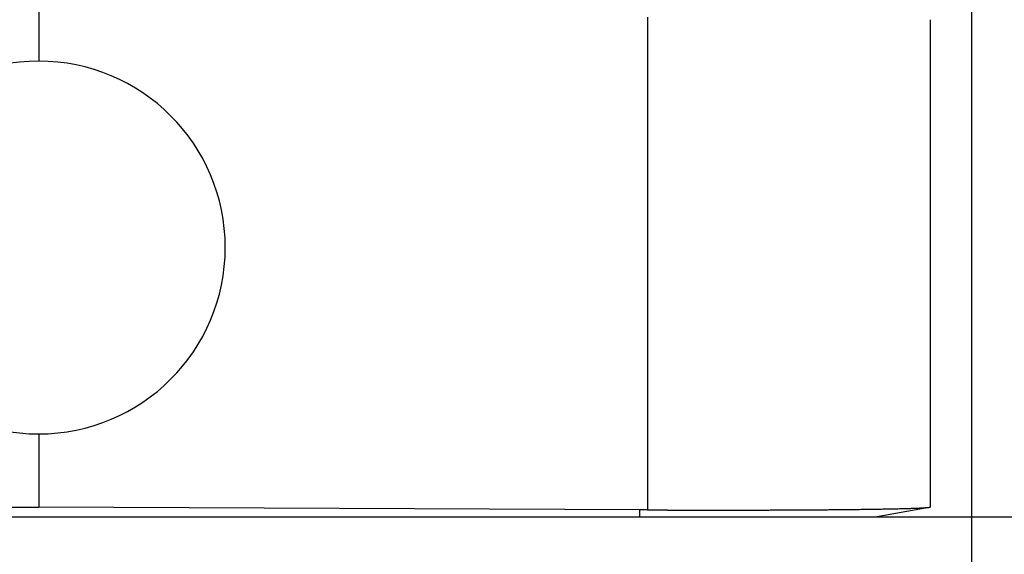
# Model space of a CAD drawing. Units: millimetres. Extents: x -114 to 183, y -44 to 166.
# Drawn here: x 98 to 109, y 26 to 33 of the extents above; entities that cross this region are included whole.
import ezdxf

# ---------------------------------------------------------------- set-up
doc = ezdxf.new("R2010")
doc.units = ezdxf.units.MM
doc.layers.add('1', color=7, linetype='Continuous')
doc.styles.add('CONVERTER_11', font='simplex.shx', dxfattribs={"width": 0.95})
doc.dimstyles.new('ME10_DIM_12', dxfattribs={"dimtxt": 7, "dimasz": 7, "dimexe": 4, "dimexo": 2, "dimgap": 3, "dimtad": 1, "dimdsep": 46, "dimtxsty": 'CONVERTER_11', "dimsah": 1, "dimcen": 0.09, "dimclrd": 7, "dimclre": 7, "dimclrt": 7, "dimadec": 0, "dimazin": 0, "dimtfac": 1, "dimtdec": 4, "dimtix": 1, "dimtmove": 0, "dimatfit": 3, "dimfxl": 1, "dimtolj": 1, "dimtzin": 0, "dimarcsym": 0})
doc.dimstyles.new('ME10_DIM_13', dxfattribs={"dimtxt": 7, "dimasz": 7, "dimexe": 4, "dimexo": 2, "dimgap": 3, "dimtad": 1, "dimdsep": 46, "dimtxsty": 'CONVERTER_11', "dimsah": 1, "dimcen": 0.09, "dimclrd": 7, "dimclre": 7, "dimclrt": 7, "dimadec": 0, "dimazin": 0, "dimtfac": 1, "dimtdec": 4, "dimtix": 1, "dimtmove": 0, "dimatfit": 3, "dimfxl": 1, "dimtolj": 1, "dimtzin": 0, "dimarcsym": 0})

# ---------------------------------------------------------------- blocks, each defined once
blk = doc.blocks.new('CFO_10_L21__3', base_point=(172.996, 53))
at = {"color": 7, "linetype": 'Continuous'}
for p, q in [((195.496, 79.45), (195.496, 64)), ((210.179, 65.061), (210.179, 53.165)), ((216.996, 65), (216.996, 53.233)), ((216.996, 65), (216.996, 65)), ((195.496, 55), (195.496, 53.233)), ((180.996, 53.166), (195.496, 53.233)), ((209.996, 53.166), (195.496, 53.233)), ((215.673, 53), (216.977, 53.23)), ((216.977, 53.23), (216.996, 53.233)), ((180.996, 53), (209.996, 53)), ((209.996, 53), (209.996, 53.166))]:
    blk.add_line(p, q, dxfattribs=at)
for start, end in [(90, 270), (0, 90), (270, 0)]:
    blk.add_arc((195.496, 59.5), 4.5, start, end, dxfattribs=at)
for points, knots in [([(210.179, 53.165), (210.185, 53.165), (210.198, 53.165), (210.218, 53.165), (210.239, 53.165), (210.262, 53.165), (210.287, 53.165), (210.314, 53.165), (210.344, 53.165), (210.375, 53.165), (210.408, 53.164), (210.44, 53.164), (210.472, 53.164), (210.505, 53.164), (210.539, 53.164), (210.572, 53.164), (210.605, 53.164), (210.636, 53.164), (210.661, 53.163), (210.68, 53.163), (210.693, 53.163), (210.705, 53.163), (210.715, 53.163), (210.724, 53.163), (210.733, 53.163), (210.74, 53.163), (210.759, 53.163), (210.788, 53.163), (210.869, 53.163), (210.99, 53.163), (211.152, 53.162), (211.312, 53.162), (211.444, 53.162), (211.548, 53.162), (211.624, 53.162), (211.698, 53.162), (211.771, 53.162), (211.842, 53.162), (211.912, 53.162), (211.98, 53.162), (212.047, 53.162), (212.112, 53.162), (212.175, 53.162), (212.236, 53.162), (212.296, 53.162), (212.354, 53.162), (212.411, 53.162), (212.465, 53.162), (212.518, 53.162), (212.569, 53.162), (212.618, 53.162), (212.665, 53.162), (212.716, 53.162), (212.773, 53.163), (212.836, 53.163), (212.9, 53.163), (212.967, 53.163), (213.034, 53.163), (213.103, 53.163), (213.174, 53.164), (213.246, 53.164), (213.319, 53.164), (213.393, 53.164), (213.468, 53.165), (213.544, 53.165), (213.622, 53.165), (213.7, 53.166), (213.779, 53.166), (213.857, 53.167), (213.933, 53.167), (214.007, 53.167), (214.078, 53.168), (214.147, 53.168), (214.215, 53.169), (214.28, 53.169), (214.344, 53.17), (214.405, 53.17), (214.465, 53.171), (214.522, 53.171), (214.578, 53.172), (214.632, 53.172), (214.684, 53.172), (214.734, 53.173), (214.782, 53.173), (214.828, 53.174), (214.888, 53.174), (214.961, 53.175), (215.047, 53.176), (215.132, 53.177), (215.215, 53.178), (215.296, 53.179), (215.376, 53.18), (215.454, 53.181), (215.531, 53.182), (215.606, 53.183), (215.679, 53.184), (215.75, 53.186), (215.82, 53.187), (215.888, 53.188), (215.954, 53.189), (216.019, 53.191), (216.081, 53.192), (216.142, 53.193), (216.2, 53.194), (216.257, 53.196), (216.312, 53.197), (216.364, 53.199), (216.414, 53.2), (216.46, 53.201), (216.505, 53.203), (216.547, 53.204), (216.588, 53.206), (216.627, 53.207), (216.664, 53.208), (216.699, 53.21), (216.732, 53.211), (216.763, 53.213), (216.791, 53.214), (216.816, 53.216), (216.839, 53.217), (216.86, 53.218), (216.881, 53.22), (216.901, 53.221), (216.918, 53.223), (216.934, 53.224), (216.947, 53.226), (216.958, 53.227), (216.967, 53.228), (216.972, 53.229), (216.975, 53.23), (216.976, 53.23), (216.977, 53.23), (216.977, 53.23), (216.977, 53.23)], [0, 0, 0, 0, 0.01835, 0.038216, 0.059662, 0.08275, 0.107544, 0.134106, 0.1625, 0.19648, 0.229205, 0.261187, 0.292938, 0.324967, 0.359918, 0.393566, 0.425968, 0.457183, 0.487268, 0.50179, 0.514673, 0.526109, 0.53629, 0.545409, 0.553657, 0.561228, 0.568315, 0.608533, 0.64927, 0.811557, 0.972765, 1.13282, 1.29165, 1.369138, 1.445122, 1.519579, 1.592491, 1.663836, 1.733594, 1.801744, 1.868266, 1.933138, 1.996342, 2.057856, 2.117659, 2.175731, 2.232052, 2.286601, 2.339358, 2.390301, 2.439411, 2.486667, 2.532048, 2.593268, 2.6562, 2.720777, 2.786933, 2.8546, 2.923713, 2.994204, 3.066006, 3.139053, 3.213278, 3.288614, 3.364994, 3.442352, 3.520621, 3.599734, 3.679624, 3.754902, 3.828191, 3.899501, 3.968838, 4.036211, 4.101626, 4.165093, 4.226617, 4.286208, 4.343872, 4.399617, 4.453452, 4.505382, 4.555417, 4.603564, 4.64983, 4.694223, 4.782002, 4.868248, 4.952939, 5.036054, 5.117571, 5.197469, 5.275727, 5.352322, 5.427234, 5.500441, 5.571921, 5.641654, 5.709617, 5.77579, 5.84015, 5.902677, 5.963349, 6.022144, 6.079042, 6.13402, 6.187058, 6.235449, 6.281938, 6.326523, 6.369197, 6.409959, 6.448804, 6.485729, 6.520729, 6.553802, 6.584943, 6.614149, 6.637673, 6.660435, 6.682282, 6.703063, 6.722624, 6.740814, 6.756093, 6.769713, 6.781673, 6.789542, 6.796475, 6.797277, 6.798063, 6.798834, 6.799591, 6.799591, 6.799591, 6.799591]), ([(210.179, 53.165), (210.171, 53.165), (210.156, 53.165), (210.133, 53.165), (210.11, 53.165), (210.08, 53.165), (210.042, 53.166), (210.011, 53.166), (209.996, 53.166)], [0, 0, 0, 0, 0.0247045, 0.0458041, 0.0687058, 0.0916076, 0.1374101, 0.1832126, 0.1832126, 0.1832126, 0.1832126]), ([(209.996, 53), (210.413, 53), (211.229, 53), (212.356, 53), (213.338, 53), (214.14, 53), (214.789, 53), (215.225, 53), (215.499, 53), (215.615, 53), (215.673, 53)], [0, 0, 0, 0, 1.251553, 2.446191, 3.383485, 4.196364, 4.853484, 5.329547, 5.50309, 5.676633, 5.676633, 5.676633, 5.676633])]:
    blk.add_open_spline(points, degree=3, knots=knots, dxfattribs=at)
blk = doc.blocks.new('*D14')
at = {"layer": '1', "color": 7, "linetype": 'Continuous'}
for p, q in [((197.496, 123), (251.996, 123)), ((247.996, 53), (247.996, 123)), ((211.996, 53), (251.996, 53))]:
    blk.add_line(p, q, dxfattribs=at)
at = {"layer": '1', "color": 7}
for points in [[(248.918, 116), (247.074, 116), (247.996, 123)], [(247.074, 60), (248.918, 60), (247.996, 53)]]:
    blk.add_solid(points, dxfattribs=at)
at = {"layer": '1', "color": 7, "insert": (244.996, 82.75), "char_height": 7, "attachment_point": 7, "rotation": 90, "line_spacing_factor": 0.60024, "style": 'CONVERTER_11'}
blk.add_mtext('70', dxfattribs=at)
blk = doc.blocks.new('*D15')
at = {"layer": '1', "color": 7, "linetype": 'Continuous'}
for p, q in [((172.996, 84.59), (172.996, 19)), ((217.996, 84.59), (217.996, 19)), ((172.996, 23), (217.996, 23))]:
    blk.add_line(p, q, dxfattribs=at)
at = {"layer": '1', "color": 7}
for points in [[(179.996, 23.922), (179.996, 22.078), (172.996, 23)], [(210.996, 22.078), (210.996, 23.922), (217.996, 23)]]:
    blk.add_solid(points, dxfattribs=at)
at = {"layer": '1', "color": 7, "insert": (190.246, 26), "char_height": 7, "attachment_point": 7, "rotation": 0.0001, "line_spacing_factor": 0.60024, "style": 'CONVERTER_11'}
blk.add_mtext('45', dxfattribs=at)
blk = doc.blocks.new('Da_sinistra1', base_point=(195.496, 88))
blk.add_blockref('CFO_10_L21__3', (172.996, 53))
at = {"layer": '1'}
dim = blk.add_linear_dim(base=(247.996, 53), p1=(195.496, 123), p2=(209.996, 53), angle=90, dimstyle='ME10_DIM_12', dxfattribs=at)
dim.commit()
dim.dimension.update_dxf_attribs({"geometry": '*D14', "text_midpoint": (241.496, 88), "text_rotation": 90})
dim = blk.add_linear_dim(base=(172.996, 23), p1=(217.996, 86.59), p2=(172.996, 86.59), dimstyle='ME10_DIM_13', dxfattribs=at)
dim.commit()
dim.dimension.update_dxf_attribs({"geometry": '*D15', "text_midpoint": (195.496, 29.5), "text_rotation": 0.0001})

msp = doc.modelspace()

# ---------------------------------------------------------------- block references
at = {"xscale": 0.5, "yscale": 0.5, "zscale": 0.5}
msp.add_blockref('Da_sinistra1', (97.748, 44), dxfattribs=at)

doc.saveas('drawing.dxf')
